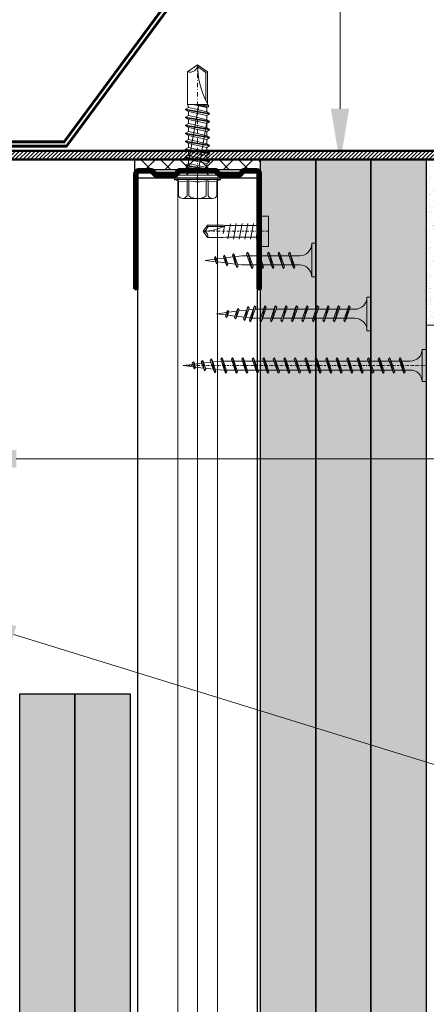
# Model space of a CAD drawing. Units: inches. Extents: x -24020 to 84410, y -44097 to 7608.
# Drawn here: x 1174 to 1266, y -26654 to -26431 of the extents above; entities that cross this region are included whole.
import ezdxf
from ezdxf import colors
from ezdxf.entities.mleader import LeaderData, LeaderLine
from ezdxf.math import Vec2, Vec3

# ---------------------------------------------------------------- set-up
doc = ezdxf.new("R2010")
doc.units = ezdxf.units.IN
doc.header["$MEASUREMENT"] = 0
doc.linetypes.add('AUSGEZOGEN', pattern=[0])
doc.linetypes.add('DASHDOT', pattern=[1, 0.5, -0.25, 0, -0.25])
for name, color, linetype, lineweight in [('S_AXE', 103, 'DASHDOT', 13), ('S_IZOLATIE', 50, 'Continuous', 15), ('S_PIESA 2', 11, 'Continuous', 25), ('S_PIESA 5', 40, 'Continuous', 60), ('S_PLACI NIDA', 1, 'Continuous', 30), ('S_PROFIL 1', 170, 'Continuous', 60), ('S_PROFIL 2', 252, 'Continuous', 60), ('S_SURUBURI DIBLURI', 30, 'Continuous', 18), ('S_TEXT', 7, 'Continuous', 13)]:
    doc.layers.add(name, color=color, linetype=linetype, lineweight=lineweight)
doc.styles.add('1_5 RUBRIK', font='txt', dxfattribs={"height": 12.75})
doc.linetypes.add('BATTING', pattern='A,0.0001,-0.1,[134,ltypeshp.shx,S=0.1,R=0,X=-0.1,Y=0],-0.2,[134,ltypeshp.shx,S=0.1,R=180,X=0.1,Y=0],-0.1', length=0.4001)
pattern_1 = [(0, (0.003, 75.9833), (0.78125, 1.5625), [0, -1.5625])]

# ---------------------------------------------------------------- blocks, each defined once
blk = doc.blocks.new('AF 212x25')
at = {"layer": 'S_SURUBURI DIBLURI', "linetype": 'AUSGEZOGEN', "lineweight": 13}
for p, q in [((64435.2, -14724.2), (64436.11, -14724.2)), ((64435.2, -14731.84), (64435.2, -14724.2)), ((64436.11, -14724.2), (64436.11, -14731.84)), ((64436.11, -14724.31), (64436.11, -14724.2)), ((64439.91, -14729.54), (64440.88, -14726.67)), ((64440.17, -14729.9), (64441.09, -14726.25)), ((64441.35, -14726.6), (64440.39, -14729.47)), ((64441.09, -14726.25), (64440.88, -14726.67)), ((64441.09, -14726.25), (64441.35, -14726.6)), ((64442.28, -14729.54), (64443.25, -14726.67)), ((64442.55, -14729.9), (64443.46, -14726.25)), ((64443.73, -14726.6), (64442.76, -14729.47)), ((64443.46, -14726.25), (64443.25, -14726.67)), ((64443.46, -14726.25), (64443.73, -14726.6)), ((64444.66, -14729.54), (64445.62, -14726.67)), ((64444.92, -14729.9), (64445.83, -14726.25)), ((64446.1, -14726.6), (64445.14, -14729.47)), ((64445.83, -14726.25), (64445.62, -14726.67)), ((64445.83, -14726.25), (64446.1, -14726.6)), ((64447.03, -14729.54), (64448, -14726.67)), ((64447.29, -14729.9), (64448.21, -14726.25)), ((64448.47, -14726.6), (64447.51, -14729.47)), ((64448.21, -14726.25), (64448, -14726.67)), ((64448.21, -14726.25), (64448.47, -14726.6)), ((64449.4, -14729.54), (64450.37, -14726.67)), ((64449.67, -14729.9), (64450.58, -14726.25)), ((64450.85, -14726.6), (64449.88, -14729.47)), ((64450.58, -14726.25), (64450.37, -14726.67)), ((64450.58, -14726.25), (64450.85, -14726.6)), ((64453.78, -14726.57), (64453.04, -14729.71)), ((64453.78, -14726.57), (64453.57, -14726.99)), ((64453.78, -14726.57), (64454.05, -14726.92)), ((64438.85, -14727.05), (64451.98, -14727.05)), ((64441.2, -14727.05), (64443.12, -14727.05)), ((64445.95, -14727.05), (64447.87, -14727.05)), ((64451.98, -14727.05), (64453.49, -14727.24)), ((64452.78, -14729.35), (64453.57, -14726.99)), ((64453.26, -14729.27), (64454.05, -14726.92)), ((64455.14, -14728.71), (64453.37, -14728.93)), ((64453.92, -14727.29), (64455.55, -14727.5)), ((64455.61, -14727.32), (64455.07, -14728.92)), ((64455.34, -14729.28), (64455.07, -14728.92)), ((64455.34, -14729.28), (64455.82, -14726.91)), ((64455.34, -14729.28), (64455.55, -14728.84)), ((64456.08, -14727.26), (64455.55, -14728.84)), ((64455.82, -14726.91), (64455.61, -14727.32)), ((64455.62, -14728.65), (64457.39, -14728.43)), ((64455.82, -14726.91), (64456.08, -14727.26)), ((64455.99, -14727.55), (64457.61, -14727.75)), ((64457.37, -14728.49), (64457.66, -14727.63)), ((64457.63, -14728.85), (64457.37, -14728.49)), ((64457.63, -14728.85), (64457.86, -14727.21)), ((64457.63, -14728.85), (64457.84, -14728.42)), ((64457.86, -14727.21), (64457.66, -14727.63)), ((64458.13, -14727.56), (64457.84, -14728.42)), ((64457.86, -14727.21), (64458.13, -14727.56)), ((64460.2, -14728.08), (64457.86, -14728.37)), ((64458.05, -14727.81), (64460.2, -14728.08)), ((64438.85, -14729.1), (64451.98, -14729.1)), ((64440.17, -14729.9), (64439.91, -14729.54)), ((64440.17, -14729.9), (64440.39, -14729.47)), ((64440.51, -14729.1), (64442.43, -14729.1)), ((64442.55, -14729.9), (64442.28, -14729.54)), ((64442.55, -14729.9), (64442.76, -14729.47)), ((64444.92, -14729.9), (64444.66, -14729.54)), ((64444.92, -14729.9), (64445.14, -14729.47)), ((64445.26, -14729.1), (64447.18, -14729.1)), ((64447.29, -14729.9), (64447.03, -14729.54)), ((64447.29, -14729.9), (64447.51, -14729.47)), ((64449.67, -14729.9), (64449.4, -14729.54)), ((64449.67, -14729.9), (64449.88, -14729.47)), ((64452.9, -14728.99), (64451.86, -14729.12)), ((64453.04, -14729.71), (64452.78, -14729.35)), ((64453.04, -14729.71), (64453.26, -14729.27))]:
    blk.add_line(p, q, dxfattribs=at)
at = {"layer": 'S_SURUBURI DIBLURI', "linetype": 'Continuous', "lineweight": 0}
blk.add_line((64436.11, -14731.84), (64435.2, -14731.84), dxfattribs=at)
at = {"layer": 'S_SURUBURI DIBLURI', "linetype": 'AUSGEZOGEN', "lineweight": 13}
for centre, start, end in [((64438.85, -14724.31), 180, 270), ((64438.85, -14731.84), 90, 180)]:
    blk.add_arc(centre, 2.74, start, end, dxfattribs=at)
blk = doc.blocks.new('Profil NIDA standard UD 30 - s')
at = {"layer": 'S_PIESA 5'}
blk.add_lwpolyline([(-76.98, 846.53), (-76.98, 820.53, 0.414214), (-75.98, 819.53), (-72.98, 819.53), (-72.18, 820.33), (-67.78, 820.33), (-66.98, 819.53), (-58.48, 819.53), (-57.68, 820.33), (-53.28, 820.33), (-52.48, 819.53), (-49.48, 819.53, 0.414214), (-48.48, 820.53), (-48.48, 846.53), (-49.08, 846.53), (-49.08, 820.53, -0.414214), (-49.48, 820.13), (-52.23, 820.13), (-53.03, 820.93), (-57.93, 820.93), (-58.73, 820.13), (-66.73, 820.13), (-67.53, 820.93), (-72.43, 820.93), (-73.23, 820.13), (-75.98, 820.13, -0.414214), (-76.38, 820.53), (-76.38, 846.53)], format="xyb", close=True, dxfattribs=at)
blk = doc.blocks.new('FLAT HEAD 4.2X13')
at = {"layer": 'S_AXE'}
blk.add_line((23170.21, 3694.55), (23155.45, 3694.55), dxfattribs=at)
at = {"layer": 'S_SURUBURI DIBLURI', "flags": 128}
blk.add_lwpolyline([(23170.21, 3698), (23170.21, 3691.1), (23170.21, 3691.1), (23170.21, 3691.1), (23170.21, 3691.1), (23168.45, 3691.1), (23168.45, 3698)], close=True, dxfattribs=at)
for points in [[(23168.45, 3692.73, 0.414214), (23167.95, 3693.23), (23160.58, 3693.23), (23159.99, 3693.15), (23156.43, 3693.15), (23155.45, 3694.55), (23156.43, 3695.95), (23159.99, 3695.95), (23160.64, 3695.87), (23167.95, 3695.87, 0.414214), (23168.45, 3696.37)], [(23156.43, 3695.95, -0.520567), (23155.45, 3694.55)], [(23160.58, 3693.23, 0.126438), (23155.45, 3694.55)]]:
    blk.add_lwpolyline(points, format="xyb", dxfattribs=at)
for points in [[(23161.66, 3692.84), (23161.03, 3696.23)], [(23162.29, 3696.3), (23162.94, 3692.8)], [(23163.59, 3696.3), (23164.24, 3692.8)], [(23164.89, 3696.3), (23165.54, 3692.8)], [(23166.19, 3696.3), (23166.84, 3692.8)], [(23167.61, 3694.3), (23167.49, 3696.3)], [(23160.06, 3693.5), (23156.61, 3693.5), (23155.88, 3694.54)], [(23156.61, 3693.5), (23156.43, 3693.15)], [(23160.31, 3693.38), (23159.99, 3695.05)]]:
    blk.add_lwpolyline(points, dxfattribs=at)
blk = doc.blocks.new('JT365525')
at = {"layer": 'S_AXE', "ltscale": 2}
blk.add_line((0, 5.3), (0, -25), dxfattribs=at)
at = {"layer": 'S_SURUBURI DIBLURI'}
for p, q in [((-4.35, 4.7), (-4.35, 1.33)), ((3.37, 5.3), (-3.37, 5.3)), ((-2.38, 4.7), (-2.38, 1.33)), ((-1.98, 4.7), (-1.98, 1.33)), ((1.98, 4.7), (1.98, 1.33)), ((2.38, 4.7), (2.38, 1.33)), ((4.36, 4.7), (4.36, 1.33)), ((-5.25, 0.86), (-5.25, 0.2)), ((5.19, 1), (-5.19, 1)), ((-4.35, 1.33), (-5.12, 1.05)), ((5.05, 0), (-5.05, 0)), ((-1.98, 1.33), (-2.38, 1.33)), ((2.38, 1.33), (1.98, 1.33)), ((5.12, 1.05), (4.36, 1.33)), ((5.25, 0.86), (5.25, 0.2)), ((2.73, -1.17), (-2.73, -2.12)), ((2.73, -1.32), (-2.73, -2.27)), ((-2.08, -1.74), (-2.73, -2.12)), ((-2.73, -2.12), (-2.73, -2.27)), ((0.28, -16), (-2.19, -2)), ((-2.08, -0.67), (-2.08, -1.74)), ((2.09, -0.67), (-2.08, -0.67)), ((2.09, -0.8), (-2.08, -1.74)), ((0, -2.17), (-2.08, -2.64)), ((2.09, -1.69), (0, -2.17)), ((2.2, -12.48), (0.22, -1.22)), ((2.09, -0.67), (2.09, -0.8)), ((2.73, -1.17), (2.09, -0.8)), ((2.73, -1.32), (2.09, -1.69)), ((2.09, -1.69), (2.09, -2.61)), ((2.73, -1.17), (2.73, -1.32)), ((-2.08, -2.64), (-2.73, -2.27)), ((2.73, -2.98), (-2.73, -3.93)), ((2.73, -3.13), (-2.73, -4.08)), ((-2.08, -3.55), (-2.73, -3.93)), ((-2.73, -3.93), (-2.73, -4.08)), ((-2.08, -4.45), (-2.73, -4.08)), ((2.09, -2.61), (-2.08, -3.55)), ((-2.08, -2.64), (-2.08, -3.55)), ((0, -3.98), (-2.08, -4.45)), ((2.09, -4.42), (-2.08, -5.36)), ((-2.08, -4.45), (-2.08, -5.36)), ((2.09, -3.5), (0, -3.98)), ((2.73, -2.98), (2.09, -2.61)), ((2.73, -3.13), (2.09, -3.5)), ((2.09, -3.5), (2.09, -4.42)), ((2.73, -4.79), (2.09, -4.42)), ((2.73, -2.98), (2.73, -3.13)), ((2.73, -4.79), (-2.73, -5.74)), ((2.73, -4.94), (-2.73, -5.89)), ((-2.08, -5.36), (-2.73, -5.74)), ((-2.73, -5.74), (-2.73, -5.89)), ((-2.08, -6.26), (-2.73, -5.89)), ((2.73, -6.6), (-2.73, -7.55)), ((0, -5.79), (-2.08, -6.26)), ((2.09, -6.23), (-2.08, -7.17)), ((-2.08, -6.26), (-2.08, -7.17)), ((2.09, -5.31), (0, -5.79)), ((2.73, -4.94), (2.09, -5.31)), ((2.09, -5.31), (2.09, -6.23)), ((2.73, -6.6), (2.09, -6.23)), ((2.73, -4.79), (2.73, -4.94)), ((2.73, -6.6), (2.73, -6.75)), ((2.73, -6.75), (-2.73, -7.7)), ((-2.08, -7.17), (-2.73, -7.55)), ((-2.73, -7.55), (-2.73, -7.7)), ((-2.08, -8.07), (-2.73, -7.7)), ((2.73, -8.41), (-2.73, -9.36)), ((2.73, -8.56), (-2.73, -9.51)), ((0, -7.6), (-2.08, -8.07)), ((2.09, -8.04), (-2.08, -8.98)), ((-2.08, -8.07), (-2.08, -8.98)), ((2.09, -7.12), (0, -7.6)), ((2.73, -6.75), (2.09, -7.12)), ((2.09, -7.12), (2.09, -8.04)), ((2.73, -8.41), (2.09, -8.04)), ((2.73, -8.56), (2.09, -8.93)), ((2.73, -8.41), (2.73, -8.56)), ((-2.08, -8.98), (-2.73, -9.36)), ((-2.73, -9.36), (-2.73, -9.51)), ((-2.08, -9.88), (-2.73, -9.51)), ((2.73, -10.22), (-2.73, -11.17)), ((2.73, -10.37), (-2.73, -11.32)), ((-2.08, -10.79), (-2.73, -11.17)), ((0, -9.41), (-2.08, -9.88)), ((2.09, -9.85), (-2.08, -10.79)), ((-2.08, -9.88), (-2.08, -10.79)), ((2.09, -8.93), (0, -9.41)), ((2.09, -10.74), (0, -11.22)), ((2.09, -8.93), (2.09, -9.85)), ((2.73, -10.22), (2.09, -9.85)), ((2.73, -10.37), (2.09, -10.74)), ((2.09, -10.74), (2.09, -11.66)), ((2.73, -10.22), (2.73, -10.37)), ((-2.73, -11.17), (-2.73, -11.32)), ((-2.08, -11.69), (-2.73, -11.32)), ((2.73, -12.03), (-2.73, -12.98)), ((2.73, -12.18), (-2.73, -13.13)), ((-2.08, -12.6), (-2.73, -12.98)), ((-2.73, -12.98), (-2.73, -13.13)), ((-2.08, -13.5), (-2.73, -13.13)), ((0, -11.22), (-2.08, -11.69)), ((2.09, -11.66), (-2.08, -12.6)), ((-2.08, -11.69), (-2.08, -12.6)), ((0, -13.03), (-2.08, -13.5)), ((2.09, -12.55), (0, -13.03)), ((2.73, -12.03), (2.09, -11.66)), ((2.73, -12.18), (2.09, -12.55)), ((2.09, -12.55), (2.09, -13.47)), ((2.73, -12.03), (2.73, -12.18)), ((2.73, -13.84), (-2.73, -14.79)), ((2.73, -13.99), (-2.73, -14.94)), ((-2.08, -14.41), (-2.73, -14.79)), ((-2.73, -14.79), (-2.73, -14.94)), ((-2.08, -15.31), (-2.73, -14.94)), ((-2.08, -15.31), (-2.25, -16)), ((2.09, -13.47), (-2.08, -14.41)), ((-2.08, -13.5), (-2.08, -14.41)), ((0, -14.84), (-2.08, -15.31)), ((2.09, -15.28), (-1.1, -16)), ((2.48, -15.5), (-1.1, -16)), ((2.09, -14.36), (0, -14.84)), ((2.73, -13.84), (2.09, -13.47)), ((2.73, -13.99), (2.09, -14.36)), ((2.09, -14.36), (2.09, -15.28)), ((2.48, -15.5), (2.09, -15.28)), ((2.49, -14.13), (2.41, -13.65)), ((2.48, -15.5), (2.48, -15.77)), ((2.73, -13.84), (2.73, -13.99)), ((-2.25, -16), (-2.25, -23.42)), ((2.25, -16), (-2.25, -16)), ((2.48, -15.77), (-1.1, -16)), ((1.9, -16.87), (1.9, -23.24)), ((2.48, -15.77), (2.25, -16)), ((2.25, -16), (2.25, -23.42)), ((0, -25), (-2.25, -23.42)), ((1.9, -23.24), (0, -24.57)), ((2.25, -23.42), (0, -25)), ((2.25, -23.42), (1.9, -23.24))]:
    blk.add_line(p, q, dxfattribs=at)
for centre, radius, start, end in [((-3.37, 4.19), 1.11, 27.499, 152.501), ((0, 1.74), 3.56, 56.243, 123.757), ((3.37, 4.19), 1.11, 27.499, 152.501), ((-5.05, 0.86), 0.2, 110, 180), ((-5.05, 0.2), 0.2, 180, 270), ((-3.37, -1.39), 2.89, 70, 110), ((-2.75, -0.67), 0.667, 0, 90), ((0, -9.8), 11.3, 79.9233, 100.0767), ((3.37, -1.39), 2.89, 70, 110), ((5.05, 0.2), 0.2, 270, 0), ((5.05, 0.86), 0.2, 0, 70), ((2.75, -0.67), 0.667, 90, 180), ((18.33, -25), 18.33, 151.3155, 180), ((-1.68, -25), 1.68, 0, 110)]:
    blk.add_arc(centre, radius, start, end, dxfattribs=at)
blk = doc.blocks.new('AF 212x35')
at = {"layer": 'S_SURUBURI DIBLURI', "linetype": 'AUSGEZOGEN', "lineweight": 13}
for p, q in [((64435.2, -14672.37), (64436.11, -14672.37)), ((64435.2, -14680.01), (64435.2, -14672.37)), ((64436.11, -14672.37), (64436.11, -14680.01)), ((64436.11, -14672.48), (64436.11, -14672.37)), ((64438.85, -14675.22), (64454.99, -14675.22)), ((64439.91, -14677.71), (64440.88, -14674.84)), ((64440.17, -14678.07), (64441.09, -14674.42)), ((64441.35, -14674.77), (64440.39, -14677.64)), ((64441.09, -14674.42), (64440.88, -14674.84)), ((64441.09, -14674.42), (64441.35, -14674.77)), ((64441.2, -14675.22), (64443.12, -14675.22)), ((64442.28, -14677.71), (64443.25, -14674.84)), ((64442.55, -14678.07), (64443.46, -14674.42)), ((64443.73, -14674.77), (64442.76, -14677.64)), ((64443.46, -14674.42), (64443.25, -14674.84)), ((64443.46, -14674.42), (64443.73, -14674.77)), ((64444.66, -14677.71), (64445.62, -14674.84)), ((64444.92, -14678.07), (64445.83, -14674.42)), ((64446.1, -14674.77), (64445.14, -14677.64)), ((64445.83, -14674.42), (64445.62, -14674.84)), ((64445.83, -14674.42), (64446.1, -14674.77)), ((64445.95, -14675.22), (64447.87, -14675.22)), ((64447.03, -14677.71), (64448, -14674.84)), ((64447.29, -14678.07), (64448.21, -14674.42)), ((64448.47, -14674.77), (64447.51, -14677.64)), ((64448.21, -14674.42), (64448, -14674.84)), ((64448.21, -14674.42), (64448.47, -14674.77)), ((64449.4, -14677.71), (64450.37, -14674.84)), ((64449.67, -14678.07), (64450.58, -14674.42)), ((64450.85, -14674.77), (64449.88, -14677.64)), ((64450.58, -14674.42), (64450.37, -14674.84)), ((64450.58, -14674.42), (64450.85, -14674.77)), ((64450.69, -14675.22), (64452.61, -14675.22)), ((64451.78, -14677.71), (64452.74, -14674.84)), ((64452.04, -14678.07), (64452.95, -14674.42)), ((64453.22, -14674.77), (64452.25, -14677.64)), ((64452.95, -14674.42), (64452.74, -14674.84)), ((64452.95, -14674.42), (64453.22, -14674.77)), ((64454.15, -14677.71), (64455.12, -14674.84)), ((64454.41, -14678.07), (64455.32, -14674.42)), ((64455.59, -14674.77), (64454.63, -14677.64)), ((64455.32, -14674.42), (64455.12, -14674.84)), ((64455.32, -14674.42), (64455.59, -14674.77)), ((64455.44, -14675.22), (64457.36, -14675.22)), ((64456.52, -14677.71), (64457.49, -14674.84)), ((64456.78, -14678.07), (64457.7, -14674.42)), ((64457.96, -14674.77), (64457, -14677.64)), ((64457.7, -14674.42), (64457.49, -14674.84)), ((64457.7, -14674.42), (64457.96, -14674.77)), ((64457.81, -14675.22), (64459.73, -14675.22)), ((64458.9, -14677.71), (64459.86, -14674.84)), ((64459.16, -14678.07), (64460.07, -14674.42)), ((64460.34, -14674.77), (64459.37, -14677.64)), ((64460.07, -14674.42), (64459.86, -14674.84)), ((64460.07, -14674.42), (64460.34, -14674.77)), ((64460.19, -14675.22), (64461.98, -14675.22)), ((64461.27, -14677.71), (64462.23, -14674.84)), ((64461.53, -14678.07), (64462.44, -14674.42)), ((64462.71, -14674.77), (64461.75, -14677.64)), ((64461.98, -14675.22), (64463.49, -14675.41)), ((64462.44, -14674.42), (64462.23, -14674.84)), ((64462.44, -14674.42), (64462.71, -14674.77)), ((64462.78, -14677.52), (64463.57, -14675.16)), ((64463.78, -14674.74), (64463.04, -14677.88)), ((64463.26, -14677.44), (64464.05, -14675.09)), ((64463.78, -14674.74), (64463.57, -14675.16)), ((64463.78, -14674.74), (64464.05, -14675.09)), ((64465.34, -14677.45), (64465.82, -14675.08)), ((64465.82, -14675.08), (64465.61, -14675.49)), ((64465.82, -14675.08), (64466.08, -14675.43)), ((64467.63, -14677.02), (64467.86, -14675.38)), ((64467.86, -14675.38), (64467.66, -14675.8)), ((64467.86, -14675.38), (64468.13, -14675.73)), ((64438.85, -14677.27), (64454.3, -14677.27)), ((64440.17, -14678.07), (64440.39, -14677.64)), ((64440.51, -14677.27), (64442.43, -14677.27)), ((64442.55, -14678.07), (64442.76, -14677.64)), ((64444.92, -14678.07), (64445.14, -14677.64)), ((64445.26, -14677.27), (64447.18, -14677.27)), ((64447.29, -14678.07), (64447.51, -14677.64)), ((64449.67, -14678.07), (64449.88, -14677.64)), ((64450, -14677.27), (64451.92, -14677.27)), ((64452.04, -14678.07), (64452.25, -14677.64)), ((64454.41, -14678.07), (64454.63, -14677.64)), ((64454.75, -14677.27), (64456.67, -14677.27)), ((64456.78, -14678.07), (64457, -14677.64)), ((64457.12, -14677.27), (64459.04, -14677.27)), ((64459.16, -14678.07), (64459.37, -14677.64)), ((64459.5, -14677.27), (64461.42, -14677.27)), ((64461.53, -14678.07), (64461.75, -14677.64)), ((64462.9, -14677.16), (64461.86, -14677.29)), ((64463.04, -14677.88), (64462.78, -14677.52)), ((64463.04, -14677.88), (64463.26, -14677.44)), ((64465.14, -14676.88), (64463.37, -14677.1)), ((64463.92, -14675.46), (64465.55, -14675.67)), ((64465.61, -14675.49), (64465.07, -14677.09)), ((64465.34, -14677.45), (64465.07, -14677.09)), ((64465.34, -14677.45), (64465.55, -14677.01)), ((64466.08, -14675.43), (64465.55, -14677.01)), ((64465.62, -14676.82), (64467.39, -14676.6)), ((64465.99, -14675.72), (64467.61, -14675.92)), ((64467.37, -14676.66), (64467.66, -14675.8)), ((64467.63, -14677.02), (64467.37, -14676.66)), ((64467.63, -14677.02), (64467.84, -14676.59)), ((64468.13, -14675.73), (64467.84, -14676.59)), ((64470.2, -14676.25), (64467.86, -14676.54)), ((64468.05, -14675.98), (64470.2, -14676.25)), ((64440.17, -14678.07), (64439.91, -14677.71)), ((64442.55, -14678.07), (64442.28, -14677.71)), ((64444.92, -14678.07), (64444.66, -14677.71)), ((64447.29, -14678.07), (64447.03, -14677.71)), ((64449.67, -14678.07), (64449.4, -14677.71)), ((64452.04, -14678.07), (64451.78, -14677.71)), ((64454.41, -14678.07), (64454.15, -14677.71)), ((64456.78, -14678.07), (64456.52, -14677.71)), ((64459.16, -14678.07), (64458.9, -14677.71)), ((64461.53, -14678.07), (64461.27, -14677.71))]:
    blk.add_line(p, q, dxfattribs=at)
at = {"layer": 'S_SURUBURI DIBLURI', "linetype": 'Continuous', "lineweight": 0}
blk.add_line((64436.11, -14680.01), (64435.2, -14680.01), dxfattribs=at)
at = {"layer": 'S_SURUBURI DIBLURI', "linetype": 'AUSGEZOGEN', "lineweight": 13}
for centre, start, end in [((64438.85, -14672.48), 180, 270), ((64438.85, -14680.01), 90, 180)]:
    blk.add_arc(centre, 2.74, start, end, dxfattribs=at)
blk = doc.blocks.new('AF 212 3.5x55')
at = {"layer": 'S_AXE'}
blk.add_line((-19398.03, 10474.36), (-19398.03, 10529.36), dxfattribs=at)
at = {"layer": 'S_SURUBURI DIBLURI'}
for p, q in [((-19401.68, 10528.45), (-19401.68, 10529.36)), ((-19401.68, 10529.36), (-19394.38, 10529.36)), ((-19394.38, 10529.36), (-19394.38, 10528.45)), ((-19394.38, 10528.45), (-19401.68, 10528.45)), ((-19399.06, 10525.71), (-19399.06, 10483.59)), ((-19397.01, 10525.71), (-19397.01, 10483.59)), ((-19399.78, 10524.36), (-19399.44, 10524.62)), ((-19399.78, 10524.36), (-19399.36, 10524.16)), ((-19399.78, 10524.36), (-19396.28, 10523.49)), ((-19399.44, 10524.62), (-19396.68, 10523.69)), ((-19396.62, 10523.23), (-19399.36, 10524.16)), ((-19396.28, 10523.49), (-19396.68, 10523.69)), ((-19396.28, 10523.49), (-19396.62, 10523.23)), ((-19399.78, 10521.99), (-19399.44, 10522.24)), ((-19399.78, 10521.99), (-19399.36, 10521.78)), ((-19399.78, 10521.99), (-19396.28, 10521.12)), ((-19399.44, 10522.24), (-19396.68, 10521.32)), ((-19396.62, 10520.86), (-19399.36, 10521.78)), ((-19396.28, 10521.12), (-19396.68, 10521.32)), ((-19396.28, 10521.12), (-19396.62, 10520.86)), ((-19399.78, 10519.62), (-19399.44, 10519.87)), ((-19399.78, 10519.62), (-19399.36, 10519.41)), ((-19399.78, 10519.62), (-19396.28, 10518.74)), ((-19399.44, 10519.87), (-19396.68, 10518.94)), ((-19396.62, 10518.49), (-19399.36, 10519.41)), ((-19396.28, 10518.74), (-19396.68, 10518.94)), ((-19396.28, 10518.74), (-19396.62, 10518.49)), ((-19399.78, 10517.24), (-19399.44, 10517.5)), ((-19399.78, 10517.24), (-19399.36, 10517.04)), ((-19399.78, 10517.24), (-19396.28, 10516.37)), ((-19399.44, 10517.5), (-19396.68, 10516.57)), ((-19396.62, 10516.11), (-19399.36, 10517.04)), ((-19396.28, 10516.37), (-19396.68, 10516.57)), ((-19396.28, 10516.37), (-19396.62, 10516.11)), ((-19399.78, 10514.87), (-19399.44, 10515.12)), ((-19399.78, 10514.87), (-19399.36, 10514.66)), ((-19399.78, 10514.87), (-19396.28, 10514)), ((-19399.44, 10515.12), (-19396.68, 10514.2)), ((-19396.62, 10513.74), (-19399.36, 10514.66)), ((-19396.28, 10514), (-19396.68, 10514.2)), ((-19396.28, 10514), (-19396.62, 10513.74)), ((-19399.78, 10512.5), (-19399.44, 10512.75)), ((-19399.78, 10512.5), (-19399.36, 10512.29)), ((-19399.78, 10512.5), (-19396.28, 10511.62)), ((-19399.44, 10512.75), (-19396.68, 10511.82)), ((-19396.62, 10511.37), (-19399.36, 10512.29)), ((-19396.28, 10511.62), (-19396.68, 10511.82)), ((-19396.28, 10511.62), (-19396.62, 10511.37)), ((-19399.78, 10510.13), (-19399.44, 10510.38)), ((-19399.78, 10510.13), (-19399.36, 10509.92)), ((-19399.78, 10510.13), (-19396.28, 10509.25)), ((-19399.44, 10510.38), (-19396.68, 10509.45)), ((-19396.62, 10508.99), (-19399.36, 10509.92)), ((-19396.28, 10509.25), (-19396.68, 10509.45)), ((-19396.28, 10509.25), (-19396.62, 10508.99)), ((-19399.78, 10507.75), (-19399.44, 10508)), ((-19399.78, 10507.75), (-19399.36, 10507.55)), ((-19399.78, 10507.75), (-19396.28, 10506.88)), ((-19399.44, 10508), (-19396.68, 10507.08)), ((-19396.62, 10506.62), (-19399.36, 10507.55)), ((-19396.28, 10506.88), (-19396.68, 10507.08)), ((-19399.78, 10505.38), (-19399.44, 10505.63)), ((-19399.78, 10505.38), (-19399.36, 10505.17)), ((-19399.78, 10505.38), (-19396.28, 10504.5)), ((-19399.44, 10505.63), (-19396.68, 10504.7)), ((-19396.62, 10504.25), (-19399.36, 10505.17)), ((-19396.28, 10506.88), (-19396.62, 10506.62)), ((-19399.78, 10503.01), (-19399.44, 10503.26)), ((-19399.78, 10503.01), (-19399.36, 10502.8)), ((-19399.78, 10503.01), (-19396.28, 10502.13)), ((-19399.44, 10503.26), (-19396.68, 10502.33)), ((-19396.62, 10501.88), (-19399.36, 10502.8)), ((-19396.28, 10504.5), (-19396.68, 10504.7)), ((-19396.28, 10504.5), (-19396.62, 10504.25)), ((-19399.78, 10500.63), (-19399.44, 10500.89)), ((-19399.78, 10500.63), (-19399.36, 10500.43)), ((-19399.78, 10500.63), (-19396.28, 10499.76)), ((-19399.44, 10500.89), (-19396.68, 10499.96)), ((-19396.62, 10499.5), (-19399.36, 10500.43)), ((-19396.28, 10502.13), (-19396.68, 10502.33)), ((-19396.28, 10502.13), (-19396.62, 10501.88)), ((-19399.78, 10498.26), (-19399.44, 10498.51)), ((-19399.78, 10498.26), (-19399.36, 10498.05)), ((-19399.78, 10498.26), (-19396.28, 10497.39)), ((-19399.44, 10498.51), (-19396.68, 10497.59)), ((-19396.28, 10499.76), (-19396.68, 10499.96)), ((-19396.28, 10499.76), (-19396.62, 10499.5)), ((-19399.78, 10495.89), (-19399.44, 10496.14)), ((-19399.78, 10495.89), (-19399.36, 10495.68)), ((-19399.78, 10495.89), (-19396.28, 10495.01)), ((-19399.44, 10496.14), (-19396.68, 10495.21)), ((-19396.62, 10497.13), (-19399.36, 10498.05)), ((-19396.28, 10497.39), (-19396.68, 10497.59)), ((-19396.28, 10497.39), (-19396.62, 10497.13)), ((-19399.78, 10493.52), (-19399.44, 10493.77)), ((-19399.44, 10493.77), (-19396.68, 10492.84)), ((-19396.62, 10494.76), (-19399.36, 10495.68)), ((-19396.28, 10495.01), (-19396.68, 10495.21)), ((-19396.28, 10495.01), (-19396.62, 10494.76)), ((-19399.78, 10493.52), (-19399.36, 10493.31)), ((-19399.78, 10493.52), (-19396.28, 10492.64)), ((-19399.78, 10491.14), (-19399.44, 10491.39)), ((-19399.44, 10491.39), (-19396.68, 10490.47)), ((-19396.62, 10492.38), (-19399.36, 10493.31)), ((-19396.28, 10492.64), (-19396.68, 10492.84)), ((-19396.28, 10492.64), (-19396.62, 10492.38)), ((-19399.78, 10491.14), (-19399.36, 10490.94)), ((-19399.78, 10491.14), (-19396.28, 10490.27)), ((-19396.62, 10490.01), (-19399.36, 10490.94)), ((-19396.28, 10490.27), (-19396.68, 10490.47)), ((-19396.28, 10490.27), (-19396.62, 10490.01)), ((-19399.78, 10488.77), (-19399.44, 10489.02)), ((-19399.78, 10488.77), (-19399.36, 10488.56)), ((-19399.78, 10488.77), (-19396.28, 10487.89)), ((-19399.44, 10489.02), (-19396.68, 10488.09)), ((-19396.62, 10487.64), (-19399.36, 10488.56)), ((-19396.28, 10487.89), (-19396.68, 10488.09)), ((-19396.28, 10487.89), (-19396.62, 10487.64)), ((-19399.78, 10486.4), (-19399.44, 10486.65)), ((-19399.78, 10486.4), (-19399.36, 10486.19)), ((-19399.78, 10486.4), (-19396.28, 10485.52)), ((-19399.44, 10486.65), (-19396.68, 10485.72)), ((-19396.62, 10485.27), (-19399.36, 10486.19)), ((-19396.28, 10485.52), (-19396.68, 10485.72)), ((-19396.28, 10485.52), (-19396.62, 10485.27)), ((-19399.78, 10484.02), (-19399.44, 10484.28)), ((-19399.78, 10484.02), (-19399.36, 10483.82)), ((-19399.78, 10484.02), (-19396.28, 10483.15)), ((-19399.44, 10484.28), (-19396.68, 10483.35)), ((-19396.62, 10482.89), (-19399.36, 10483.82)), ((-19398.94, 10481.66), (-19399.05, 10483.59)), ((-19397.01, 10483.02), (-19397.19, 10481.07)), ((-19396.28, 10483.15), (-19396.68, 10483.35)), ((-19396.28, 10483.15), (-19396.62, 10482.89)), ((-19399.66, 10481.51), (-19399.3, 10481.78)), ((-19396.53, 10480.77), (-19399.66, 10481.51)), ((-19399.66, 10481.51), (-19399.23, 10481.3)), ((-19399.3, 10481.78), (-19396.94, 10480.98)), ((-19399.23, 10481.3), (-19396.87, 10480.51)), ((-19398.66, 10479.41), (-19398.89, 10481.18)), ((-19397.25, 10480.63), (-19397.45, 10479.01)), ((-19396.53, 10480.77), (-19396.94, 10480.98)), ((-19396.53, 10480.77), (-19396.87, 10480.51)), ((-19399.24, 10479.22), (-19398.87, 10479.48)), ((-19399.24, 10479.22), (-19396.86, 10478.74)), ((-19399.24, 10479.22), (-19398.8, 10479.01)), ((-19397.28, 10478.95), (-19398.87, 10479.48)), ((-19397.21, 10478.47), (-19398.8, 10479.01)), ((-19398.6, 10478.94), (-19398.38, 10477.17)), ((-19397.51, 10478.57), (-19397.71, 10476.94)), ((-19396.86, 10478.74), (-19397.28, 10478.95)), ((-19396.86, 10478.74), (-19397.21, 10478.47)), ((-19398.81, 10476.93), (-19398.44, 10477.19)), ((-19398.81, 10476.93), (-19397.17, 10476.69)), ((-19398.81, 10476.93), (-19398.37, 10476.71)), ((-19398.44, 10477.19), (-19397.58, 10476.9)), ((-19397.52, 10476.43), (-19398.37, 10476.71)), ((-19398.03, 10474.36), (-19398.32, 10476.7)), ((-19397.76, 10476.51), (-19398.03, 10474.36)), ((-19397.17, 10476.69), (-19397.58, 10476.9)), ((-19397.17, 10476.69), (-19397.52, 10476.43))]:
    blk.add_line(p, q, dxfattribs=at)
for centre, start, end in [((-19401.65, 10525.85), 356.8936, 90.6536), ((-19394.41, 10525.85), 89.3464, 183.1064)]:
    blk.add_arc(centre, 2.6, start, end, dxfattribs=at)

msp = doc.modelspace()

# ---------------------------------------------------------------- hatches: boundary and pattern name
at = {"layer": 'S_PIESA 2', "lineweight": 9}
h = msp.add_hatch(dxfattribs=at)
h.set_pattern_fill('ANSI37', color=256, scale=25, angle=180)
h.set_pattern_definition([(225, (1501.146, -30983.477), (2.2097087, -2.2097087), []), (315, (1501.146, -30983.477), (2.2097087, 2.2097087), [])])
h.paths.add_polyline_path([(1228.263, -26465.227), (1228.263, -26462.977), (1199.763, -26462.977), (1199.763, -26465.227)])
at = {"layer": 'S_PLACI NIDA', "lineweight": 9}
h = msp.add_hatch(dxfattribs=at)
h.set_pattern_fill('DOTS', color=256, scale=25)
h.set_pattern_definition(pattern_1)
h.paths.add_polyline_path([(1228.263, -26862.977), (1240.763, -26862.977), (1240.763, -26462.977), (1228.263, -26462.977)])
h = msp.add_hatch(dxfattribs=at)
h.set_pattern_fill('DOTS', color=256, scale=25)
h.set_pattern_definition(pattern_1)
h.paths.add_polyline_path([(1240.746, -26875.477), (1253.246, -26875.477), (1253.263, -26462.977), (1240.763, -26462.977)])
h = msp.add_hatch(dxfattribs=at)
h.set_pattern_fill('DOTS', color=256, scale=25)
h.set_pattern_definition(pattern_1)
h.paths.add_polyline_path([(1253.246, -26887.977), (1265.746, -26887.977), (1265.763, -26462.977), (1253.263, -26462.977)])
h = msp.add_hatch(dxfattribs=at)
h.set_pattern_fill('DOTS', color=256, scale=25, angle=-1.3e-14)
h.paths.add_polyline_path([(1173.76, -27122.121), (1186.26, -27122.121), (1186.26, -26583.961), (1173.76, -26583.961)])
h = msp.add_hatch(dxfattribs=at)
h.set_pattern_fill('DOTS', color=256, scale=25, angle=-1.3e-14)
h.paths.add_polyline_path([(1186.26, -27122.121), (1198.76, -27122.121), (1198.76, -26583.961), (1186.26, -26583.961)])
at = {"layer": 'S_PROFIL 2', "lineweight": 9}
h = msp.add_hatch(dxfattribs=at)
h.set_pattern_fill('ANSI31', color=256, scale=5)
h.set_pattern_definition([(45, (-22727.61065, -19681.8934), (-0.441941738, 0.441941738), [])])
h.paths.add_polyline_path([(864.339, -26460.961), (1464.339, -26460.961), (1464.339, -26462.961), (864.339, -26462.961)])
at = {"layer": 'S_TEXT', "lineweight": 9}
h = msp.add_hatch(dxfattribs=at)
h.set_pattern_fill('AR-SAND', color=256, angle=-90.25491)
h.set_pattern_definition([(307.245092, (-11047.2193, -30855.7498), (1.92708496, 0.05442036), [0, -1.52, 0, -1.7, 0, -1.625]), (277.245092, (-11047.2193, -30855.7498), (2.81424446, -1.78231483), [0, -0.82, 0, -1.37, 0, -0.525]), (237.245092, (-11047.2138, -30854.5198), (-0.00819572, -3.11413622), [0, -0.5, 0, -1.8, 0, -2.35]), (227.245092, (-11047.2138, -30854.5198), (0.8642927, -3.0100016), [0, -0.25, 0, -1.18, 0, -1.35])])
h.paths.add_polyline_path([(1265.746, -26500.452), (1271.244, -26500.46), (1271.261, -26463.002), (1265.763, -26462.977)])

# ---------------------------------------------------------------- linework, layer by layer
at = {"layer": 'S_IZOLATIE', "linetype": 'BATTING', "lineweight": 13, "ltscale": 30}
msp.add_lwpolyline([(1214.013, -26847.627), (1214.013, -26465.827)], dxfattribs=at)
at = {"layer": 'S_PIESA 2', "lineweight": 25}
msp.add_lwpolyline([(1228.263, -26465.227), (1228.263, -26462.977), (1199.763, -26462.977), (1199.763, -26465.227)], close=True, dxfattribs=at)
at = {"layer": 'S_PIESA 5', "color": 5, "lineweight": 30}
msp.add_lwpolyline([(1227.513, -26467.1), (1227.496, -26846.398), (1200.496, -26846.398), (1200.513, -26467.1)], close=True, dxfattribs=at)
at = {"layer": 'S_PIESA 5', "color": 5, "linetype": 'Continuous', "lineweight": 15, "ltscale": 0.5}
msp.add_lwpolyline([(1209.513, -26467.1), (1209.496, -26846.398), (1218.496, -26846.398), (1218.513, -26467.1)], dxfattribs=at)
at = {"layer": 'S_PLACI NIDA'}
for points in [[(1228.246, -26862.977), (1228.263, -26462.977), (1240.763, -26462.977), (1240.746, -26862.977), (1228.246, -26862.977)], [(1240.746, -26875.477), (1240.763, -26462.977), (1253.263, -26462.977), (1253.246, -26875.477), (1240.746, -26875.477)], [(1253.246, -26887.977), (1253.263, -26462.977), (1265.763, -26462.977), (1265.746, -26887.977), (1253.246, -26887.977)], [(1173.76, -27122.121), (1173.76, -26583.961), (1186.26, -26583.961), (1186.26, -27122.121)], [(1186.26, -27122.121), (1186.26, -26583.961), (1198.76, -26583.961), (1198.76, -27122.121)]]:
    msp.add_lwpolyline(points, dxfattribs=at)
at = {"layer": 'S_PROFIL 1'}
for points in [[(1543.469, -26376.961), (1524.334, -26376.961), (1463.834, -26458.961), (1424.844, -26458.961), (1364.344, -26376.961), (1244.334, -26376.961), (1183.834, -26458.961), (1144.844, -26458.961), (1084.344, -26376.961), (964.334, -26376.961), (903.834, -26458.961), (864.844, -26458.961), (804.344, -26376.961), (772.469, -26376.34)], [(772.469, -26377.961), (803.839, -26377.961), (864.339, -26459.961), (904.339, -26459.961), (964.839, -26377.961), (1083.839, -26377.961), (1144.339, -26459.961), (1184.339, -26459.961), (1244.839, -26377.961), (1363.839, -26377.961), (1424.339, -26459.961), (1464.339, -26459.961), (1524.839, -26377.961), (1543.469, -26377.961)]]:
    msp.add_lwpolyline(points, dxfattribs=at)
at = {"layer": 'S_PROFIL 2', "lineweight": 50}
msp.add_lwpolyline([(864.339, -26460.961), (1464.339, -26460.961), (1464.339, -26462.961), (864.339, -26462.961)], close=True, dxfattribs=at)
at = {"layer": 'S_TEXT'}
msp.add_lwpolyline([(1265.746, -26500.452), (1271.244, -26500.46), (1271.261, -26463.002), (1265.763, -26462.977)], close=True, dxfattribs=at)

# ---------------------------------------------------------------- block references
at = {"color": 7, "xscale": -1, "rotation": 180}
msp.add_blockref('JT365525', (1214.013, -26466.494), dxfattribs=at)
at = {"layer": 'S_PROFIL 2', "xscale": -1, "rotation": 180}
msp.add_blockref('FLAT HEAD 4.2X13', (-21940.169, -22784.674), dxfattribs=at)
at = {"layer": 'S_SURUBURI DIBLURI', "xscale": -1}
msp.add_blockref('AF 212x25', (65675.961, -11757.734), dxfattribs=at)
at = {"layer": 'S_SURUBURI DIBLURI', "rotation": 180.000000001689}
msp.add_blockref('AF 212x35', (65688.461, -41174.152), dxfattribs=at)
at = {"layer": 'S_TEXT', "xscale": -1}
for name, p, rotation in [('Profil NIDA standard UD 30 - s', (1276.746, -25645.699), 180), ('AF 212 3.5x55', (-9263.61, -7111.6), 270)]:
    msp.add_blockref(name, p, dxfattribs=dict(at, rotation=rotation))

# ---------------------------------------------------------------- leaders
at = {"layer": 'S_TEXT'}
ml = msp.add_multileader_mtext('Standard', dxfattribs=at)
ml.set_content('Placare tripla NIDA - laterale\\PTabla otel min S235/DX51, 2 mm, \\Platime minim 100 mm, pas dispunere: 50 cm\\PAutoperforante 221, Fixare mecanica (*1)', color=256, style='1_5 RUBRIK')
ml.set_leader_properties(color=256, linetype='ByLayer', lineweight=-1)
ml.build(insert=Vec2(0, 0))
ml.multileader.update_dxf_attribs({"has_dogleg": 0, "text_left_attachment_type": 5, "text_right_attachment_type": 6, "dogleg_length": 0, "arrow_head_size": 12.5, "scale": 5})
ctx = ml.context
ctx.base_point, ctx.scale, ctx.char_height, ctx.arrow_head_size, ctx.landing_gap_size, ctx.plane_origin = Vec3(1246.249, -26209.334), 5, 12.75, 12.5, 5, Vec3(1213.198, -26107.789)
ctx.left_attachment, ctx.right_attachment = 5, 6
notes = []
notes.append((ctx, [(0, (1, 1, 0), (1246.249, -26209.334), (1, 0), 0, [(0, [(1246.249, -26463.961), (1246.249, -26209.334)], 0, [])])]))
ctx.mtext.insert, ctx.mtext.width, ctx.mtext.flow_direction = Vec3(1251.249, -26127.349), 828.10689, 5
ml = msp.add_multileader_mtext('Standard', dxfattribs=at)
ml.set_content('Fixare mecanica(*1)\\PPas dispunere 50 cm, in zig-zag fata de centrul profilului de ghidaj UW', color=256, style='1_5 RUBRIK')
ml.set_leader_properties(color=256, linetype='ByLayer', lineweight=-1)
ml.build(insert=Vec2(0, 0))
ml.multileader.update_dxf_attribs({"has_dogleg": 0, "text_left_attachment_type": 5, "text_right_attachment_type": 6, "dogleg_length": 0, "arrow_head_size": 12.5, "scale": 5})
ctx = ml.context
ctx.base_point, ctx.scale, ctx.char_height, ctx.arrow_head_size, ctx.landing_gap_size, ctx.plane_origin = Vec3(2202.156, -26251.058), 5, 12.75, 12.5, 5, Vec3(2482.749, -26265.245)
ctx.left_attachment, ctx.right_attachment, ctx.text_align_type = 5, 6, 2
notes.append((ctx, [(1, (1, 1, 0), (2515.8, -26206.796), (-1, 0), 0, [(0, [(2514.827, -26515.261), (2515.8, -26206.796)], 0, [])])]))
ctx.mtext.insert, ctx.mtext.width, ctx.mtext.defined_height, ctx.mtext.alignment, ctx.mtext.flow_direction = Vec3(2510.8, -26190.611), 307.28988, 68.239, 3, 5
ml = msp.add_multileader_mtext('Standard', dxfattribs=at)
ml.set_content('Suport proiectat (*5)\\PGrinda metalica cu rol \\Pde suport pentru perete', color=256, style='1_5 RUBRIK')
ml.set_leader_properties(color=256, linetype='ByLayer', lineweight=-1)
ml.build(insert=Vec2(0, 0))
ml.multileader.update_dxf_attribs({"has_dogleg": 0, "text_left_attachment_type": 6, "text_right_attachment_type": 6, "dogleg_length": 0, "arrow_head_size": 12.5, "scale": 5})
ctx = ml.context
ctx.base_point, ctx.scale, ctx.char_height, ctx.arrow_head_size, ctx.landing_gap_size, ctx.plane_origin = Vec3(-214.668, -26495.669), 5, 12.75, 12.5, 5, Vec3(-262.047, -26481.445)
ctx.left_attachment, ctx.right_attachment = 6, 6
notes.append((ctx, [(0, (1, 1, 0), (-214.668, -26495.669), (1, 0), 0, [(0, [(-352.977, -26495.669), (-250.45, -26495.669)], 0, [])])]))
ctx.mtext.insert, ctx.mtext.width, ctx.mtext.defined_height, ctx.mtext.flow_direction = Vec3(-209.668, -26479.502), 596.12486, 60.285, 5
ml = msp.add_multileader_mtext('Standard', dxfattribs=at)
ml.set_content('Suport proiectat (*5)\\PGrinda metalica cu rol \\Pde suport pentru perete', color=256, style='1_5 RUBRIK')
ml.set_leader_properties(color=256, linetype='ByLayer', lineweight=-1)
ml.build(insert=Vec2(0, 0))
ml.multileader.update_dxf_attribs({"has_dogleg": 0, "text_left_attachment_type": 6, "text_right_attachment_type": 6, "dogleg_length": 0, "arrow_head_size": 12.5, "scale": 5})
ctx = ml.context
ctx.base_point, ctx.scale, ctx.char_height, ctx.arrow_head_size, ctx.landing_gap_size, ctx.plane_origin = Vec3(1311.444, -26530.769), 5, 12.75, 12.5, 5, Vec3(1251.39, -26516.545)
ctx.left_attachment, ctx.right_attachment = 6, 6
notes.append((ctx, [(0, (1, 1, 0), (1311.444, -26530.769), (1, 0), 0, [(0, [(1160.46, -26530.769), (1262.987, -26530.769)], 0, [])])]))
ctx.mtext.insert, ctx.mtext.width, ctx.mtext.defined_height, ctx.mtext.flow_direction = Vec3(1316.444, -26514.602), 596.12486, 60.285, 5
ml = msp.add_multileader_mtext('Standard', dxfattribs=at)
ml.set_content('Profil NIDA Metal\\PGhidaj UW (*4)', color=256, style='1_5 RUBRIK')
ml.set_leader_properties(color=256, linetype='ByLayer', lineweight=-1)
ml.build(insert=Vec2(0, 0))
ml.multileader.update_dxf_attribs({"has_dogleg": 0, "text_left_attachment_type": 6, "text_right_attachment_type": 6, "dogleg_length": 0, "arrow_head_size": 12.5, "scale": 5})
ctx = ml.context
ctx.base_point, ctx.scale, ctx.char_height, ctx.arrow_head_size, ctx.landing_gap_size, ctx.plane_origin = Vec3(1306.494, -26612.12), 5, 12.75, 12.5, 5, Vec3(1348.291, -26636.548)
ctx.left_attachment, ctx.right_attachment = 6, 6
notes.append((ctx, [(0, (1, 1, 0), (1306.494, -26612.12), (1, 0), 0, [(0, [(1160.46, -26566.848), (1306.494, -26612.12)], 0, [])])]))
ctx.mtext.insert, ctx.mtext.width, ctx.mtext.flow_direction = Vec3(1311.494, -26595.935), 168.78416, 5
ml = msp.add_multileader_mtext('Standard', dxfattribs=at)
ml.set_content('\\A1;Placare laterala,\\P3x placa gips-carton SINIAT, debitare dintr-o bucata dupa \\Pforma tablei cutate, \\PNIDA Metal CD60 & UD30,\\P\\pxql;Banda etansare, \\PAutofiletante 212, \\P{\\A0;Autoperforante 4.2x13 \\PFLAT HEAD\\P\\pq*;}NIDA Boardfix, \\PNIDA Profesional,\\PBanda din fibra de sticla,\\PFixare mecanica (*1)', color=256, style='1_5 RUBRIK')
ml.set_leader_properties(color=256, linetype='ByLayer', lineweight=-1)
ml.build(insert=Vec2(0, 0))
ml.multileader.update_dxf_attribs({"has_dogleg": 0, "text_left_attachment_type": 6, "text_right_attachment_type": 6, "dogleg_length": 0, "arrow_head_size": 12.5, "scale": 5})
ctx = ml.context
ctx.base_point, ctx.scale, ctx.char_height, ctx.arrow_head_size, ctx.landing_gap_size, ctx.plane_origin = Vec3(-213.258, -26627.574), 5, 12.75, 12.5, 5, Vec3(-268.196, -26613.35)
ctx.left_attachment, ctx.right_attachment = 6, 6
notes.append((ctx, [(0, (1, 1, 0), (-213.258, -26627.574), (1, 0), 0, [(0, [(-247.692, -26627.574), (-213.258, -26627.574)], 0, [])])]))
ctx.mtext.insert, ctx.mtext.width, ctx.mtext.flow_direction = Vec3(-208.258, -26611.569), 283.58428, 5
for ctx, leaders in notes:
    for number, flags, end, landing, length, lines in leaders:
        leader = LeaderData()
        leader.index, (leader.has_last_leader_line, leader.has_dogleg_vector, leader.attachment_direction) = number, flags
        leader.last_leader_point, leader.dogleg_vector, leader.dogleg_length = Vec3(end), Vec3(landing), length
        for number, points, colour, breaks in lines:
            line = LeaderLine()
            line.index, line.vertices, line.color, line.breaks = number, Vec3.list(points), colors.encode_raw_color(colour), breaks
            leader.lines.append(line)
        ctx.leaders.append(leader)

doc.saveas('drawing.dxf')
